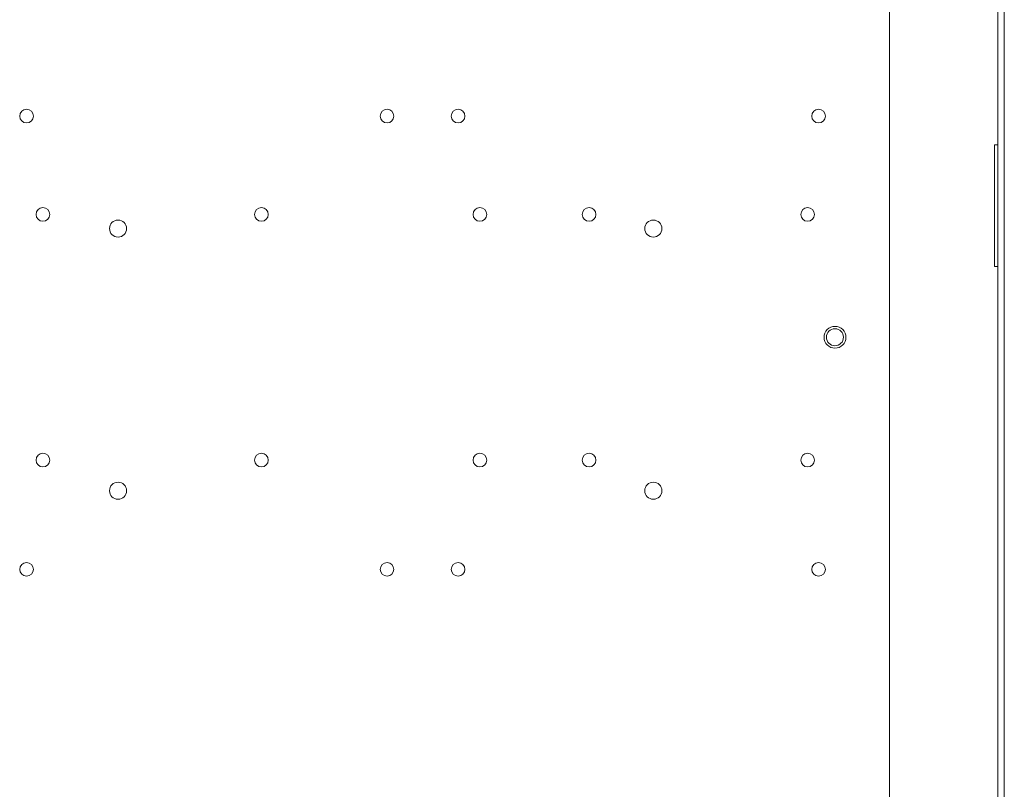
# Model space of a CAD drawing. Units: inches. Extents: x 2.6 to 72.4, y -43.8 to 29.8.
# Drawn here: x 40 to 49, y 15.6 to 22.6 of the extents above; entities that cross this region are included whole.
import ezdxf

# ---------------------------------------------------------------- set-up
doc = ezdxf.new("R2010")
doc.units = ezdxf.units.IN
doc.header["$MEASUREMENT"] = 0

# ---------------------------------------------------------------- blocks, each defined once
blk = doc.blocks.new('A$C44CD4073')
at = {"color": 0, "linetype": 'Continuous', "lineweight": 0, "extrusion": (0, 1, 0)}
for p, q in [((21.5, 0), (21.5, 27)), ((21.44, 26.64), (21.44, 0.36)), ((21.41, 17.6925), (21.41, 18.8075)), ((21.41, 18.8075), (21.44, 18.8075)), ((21.41, 17.6925), (21.44, 17.6925))]:
    blk.add_line(p, q, dxfattribs=at)
at = {"color": 0, "linetype": 'Continuous', "lineweight": 0, "extrusion": (0, 0, -1)}
blk.add_circle((-19.95, 17.045), 0.1, dxfattribs=at)
blk = doc.blocks.new('Trove2')
blk.add_blockref('A$C44CD4073', (0, 0))
blk = doc.blocks.new('A$C21DE543B')
at = {"color": 0, "linetype": 'Continuous', "lineweight": 0, "extrusion": (0, 1, 0)}
blk.add_line((19.4, 1), (19.4, 24.4), dxfattribs=at)
at = {"color": 0, "linetype": 'Continuous', "lineweight": 0, "extrusion": (0, 0, -1)}
for centre, radius in [((-11.5, 18.27), 0.0625), ((-14.8, 18.27), 0.0625), ((-15.45, 18.27), 0.0625), ((-18.75, 18.27), 0.0625), ((-11.65, 17.37), 0.0625), ((-13.65, 17.37), 0.0625), ((-15.65, 17.37), 0.0625), ((-16.65, 17.37), 0.0625), ((-18.65, 17.37), 0.0625), ((-12.3375, 17.24), 0.078), ((-17.2375, 17.24), 0.078), ((-18.9, 16.245), 0.078), ((-11.65, 15.12), 0.0625), ((-13.65, 15.12), 0.0625), ((-15.65, 15.12), 0.0625), ((-16.65, 15.12), 0.0625), ((-18.65, 15.12), 0.0625), ((-12.3375, 14.84), 0.078), ((-17.2375, 14.84), 0.078), ((-11.5, 14.12), 0.0625), ((-14.8, 14.12), 0.0625), ((-15.45, 14.12), 0.0625), ((-18.75, 14.12), 0.0625)]:
    blk.add_circle(centre, radius, dxfattribs=at)
blk = doc.blocks.new('TM2')
blk.add_blockref('A$C21DE543B', (-1.7321, 0))
blk = doc.blocks.new('Trove2M2')
for name, p in [('Trove2', (27.2951, 61.4794)), ('TM2', (30.077, 62.2795))]:
    blk.add_blockref(name, p)

msp = doc.modelspace()

# ---------------------------------------------------------------- block references
at = {"color": 255, "linetype": 'ByBlock', "lineweight": -2}
msp.add_blockref('Trove2M2', (0.2175, -58.7849), dxfattribs=at)

doc.saveas('drawing.dxf')
